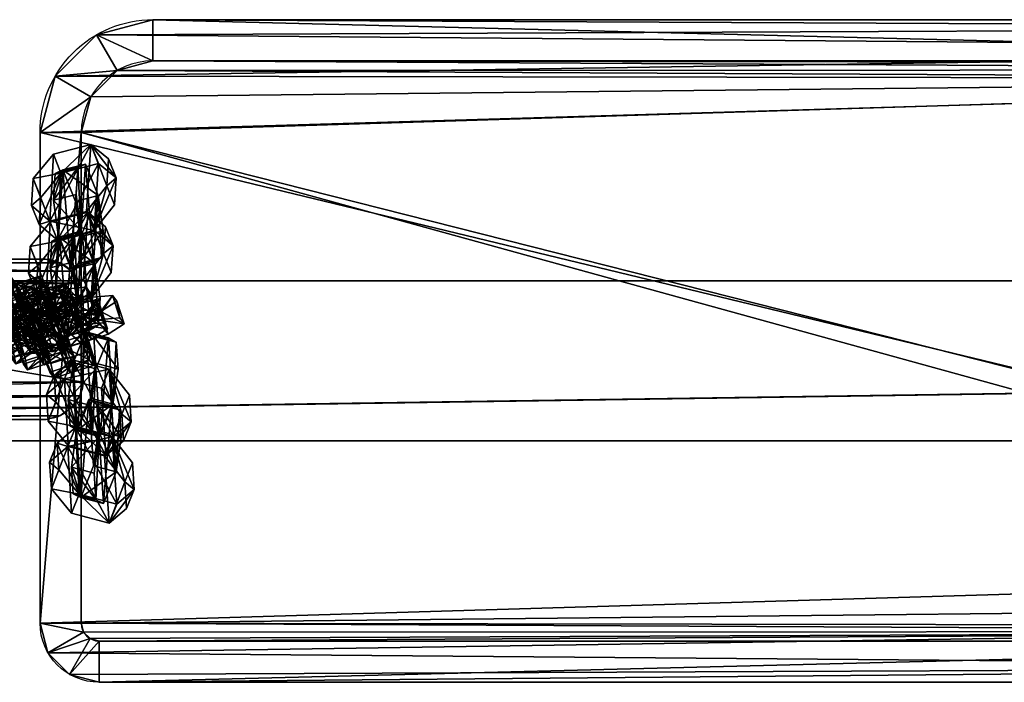
# Model space of a CAD drawing. Units: centimetres. Extents: x -141 to 660, y -256 to 534.
# Drawn here: x 355 to 380, y 90 to 106 of the extents above; entities that cross this region are included whole.
import ezdxf

# ---------------------------------------------------------------- set-up
doc = ezdxf.new("R2010")
doc.units = ezdxf.units.CM
doc.header["$LTSCALE"] = 2.54
doc.layers.get('0').update_dxf_attribs({"true_color": 0xff5454})

# ---------------------------------------------------------------- blocks, each defined once
blk = doc.blocks.new('Grupuj_19')
at = {"color": 0}
for p, q in [((0.591, 12.313, 0.5), (0.591, 12.313)), ((0.591, 12.313, 0.5), (0.591, 12.313)), ((0.929, 12.4, 0.5), (0.929, 12.4)), ((3.021, 12.4, 0.5), (0.929, 12.4, 0.5)), ((3.021, 12.4), (0.929, 12.4)), ((0.929, 12.4, 0.5), (0.929, 12.4)), ((3.021, 12.4), (0.929, 12.4)), ((3.021, 12.4, 0.5), (0.929, 12.4, 0.5)), ((3.021, 12.4, 0.5), (3.021, 12.4)), ((3.021, 12.4, 0.5), (3.021, 12.4)), ((3.383, 12.329, 0.5), (3.383, 12.329)), ((3.383, 12.329, 0.5), (3.383, 12.329)), ((0.302, 12.116, 0.5), (0.302, 12.116)), ((0.302, 12.116, 0.5), (0.302, 12.116)), ((3.695, 12.129, 0.5), (3.695, 12.129)), ((3.695, 12.129, 0.5), (3.695, 12.129)), ((0.097, 11.834, 0.5), (0.097, 11.834)), ((0.097, 11.834, 0.5), (0.097, 11.834)), ((3.911, 11.829, 0.5), (3.911, 11.829)), ((3.911, 11.829, 0.5), (3.911, 11.829)), ((0, 11.499, 0.5), (0, 11.499)), ((0, 11.499, 0.5), (0, 0.93, 0.5)), ((0, 11.499, 0.5), (0, 11.499)), ((0, 11.499), (0, 0.93)), ((0, 11.499), (0, 0.93)), ((0, 11.499, 0.5), (0, 0.93, 0.5)), ((4, 0.942), (4, 11.471)), ((4, 11.471, 0.5), (4, 11.471)), ((4, 0.942, 0.5), (4, 11.471, 0.5)), ((4, 0.942), (4, 11.471)), ((4, 11.471, 0.5), (4, 11.471)), ((4, 0.942, 0.5), (4, 11.471, 0.5)), ((0, 0.93, 0.5), (0, 0.93)), ((0, 0.93, 0.5), (0, 0.93)), ((4, 0.942, 0.5), (4, 0.942)), ((4, 0.942, 0.5), (4, 0.942)), ((0.089, 0.585, 0.5), (0.089, 0.585)), ((0.089, 0.585, 0.5), (0.089, 0.585)), ((3.911, 0.586, 0.5), (3.911, 0.586)), ((3.911, 0.586, 0.5), (3.911, 0.586)), ((0.293, 0.293, 0.5), (0.293, 0.293)), ((0.293, 0.293, 0.5), (0.293, 0.293)), ((3.7, 0.286, 0.5), (3.7, 0.286)), ((3.7, 0.286, 0.5), (3.7, 0.286)), ((0.585, 0.089, 0.5), (0.585, 0.089)), ((0.585, 0.089, 0.5), (0.585, 0.089)), ((0.93, 0, 0.5), (0.93, 0)), ((0.93, 0, 0.5), (3.037, 0, 0.5)), ((0.93, 0, 0.5), (0.93, 0)), ((0.93, 0), (3.037, 0)), ((0.93, 0), (3.037, 0)), ((0.93, 0, 0.5), (3.037, 0, 0.5)), ((3.037, 0, 0.5), (3.037, 0)), ((3.037, 0, 0.5), (3.037, 0)), ((3.395, 0.081, 0.5), (3.395, 0.081)), ((3.395, 0.081, 0.5), (3.395, 0.081))]:
    blk.add_line(p, q, dxfattribs=at)
at = {"color": 0, "extrusion": (0, 0, -1)}
for centre, radius, start, end in [((-1.01, 11.387, -0.5), 1.016, 6.3198, 85.423), ((-1.01, 11.387), 1.016, 6.3198, 85.423), ((-1.01, 11.387, -0.5), 1.016, 6.3198, 85.423), ((-1.01, 11.387), 1.016, 6.3198, 85.423), ((-1.01, 11.387, -0.5), 1.016, 6.3198, 85.423), ((-1.01, 11.387), 1.016, 6.3198, 85.423), ((-1.01, 11.387, -0.5), 1.016, 6.3198, 85.423), ((-1.01, 11.387), 1.016, 6.3198, 85.423), ((-1.01, 11.387), 1.016, 6.3198, 85.423), ((-1.01, 11.387, -0.5), 1.016, 6.3198, 85.423), ((-1.007, 1.007, -0.5), 1.01, 274.4077, 355.5923), ((-1.007, 1.007), 1.01, 274.4077, 355.5923), ((-1.007, 1.007, -0.5), 1.01, 274.4077, 355.5923), ((-1.007, 1.007), 1.01, 274.4077, 355.5923), ((-1.007, 1.007, -0.5), 1.01, 274.4077, 355.5923), ((-1.007, 1.007), 1.01, 274.4077, 355.5923), ((-1.007, 1.007, -0.5), 1.01, 274.4077, 355.5923), ((-1.007, 1.007), 1.01, 274.4077, 355.5923), ((-1.007, 1.007), 1.01, 274.4077, 355.5923), ((-1.007, 1.007, -0.5), 1.01, 274.4077, 355.5923)]:
    blk.add_arc(centre, radius, start, end, dxfattribs=at)
at = {"color": 0}
for centre, radius, start, end in [((3.015, 11.411, 0.5), 0.989, 3.4533, 89.6882), ((3.015, 11.411), 0.989, 3.4533, 89.6882), ((3.015, 11.411), 0.989, 3.4533, 89.6882), ((3.015, 11.411, 0.5), 0.989, 3.4533, 89.6882), ((3.015, 11.411), 0.989, 3.4533, 89.6882), ((3.015, 11.411, 0.5), 0.989, 3.4533, 89.6882), ((3.015, 11.411, 0.5), 0.989, 3.4533, 89.6882), ((3.015, 11.411), 0.989, 3.4533, 89.6882), ((3.015, 11.411, 0.5), 0.989, 3.4533, 89.6882), ((3.015, 11.411), 0.989, 3.4533, 89.6882), ((2.997, 1.004), 1.005, 272.2839, 356.4616), ((2.997, 1.004, 0.5), 1.005, 272.2839, 356.4616), ((2.997, 1.004), 1.005, 272.2839, 356.4616), ((2.997, 1.004, 0.5), 1.005, 272.2839, 356.4616), ((2.997, 1.004), 1.005, 272.2839, 356.4616), ((2.997, 1.004, 0.5), 1.005, 272.2839, 356.4616), ((2.997, 1.004), 1.005, 272.2839, 356.4616), ((2.997, 1.004, 0.5), 1.005, 272.2839, 356.4616), ((2.997, 1.004), 1.005, 272.2839, 356.4616), ((2.997, 1.004, 0.5), 1.005, 272.2839, 356.4616)]:
    blk.add_arc(centre, radius, start, end, dxfattribs=at)
mesh = blk.add_polyface(dxfattribs=at)
corners = [(0, 11.499), (0.089, 0.585), (0, 0.93), (0.097, 11.834), (0.293, 0.293), (0.302, 12.116), (0.585, 0.089), (0.591, 12.313), (0.93, 0), (0.929, 12.4), (3.021, 12.4), (3.037, 0), (3.383, 12.329), (3.395, 0.081), (3.695, 12.129), (3.7, 0.286), (3.911, 11.829), (3.911, 0.586), (4, 0.942), (4, 11.471)]
mesh.append_faces([[corners[k] for k in face] for face in [(0, 1, 2), (18, 16, 19)]], dxfattribs={"vtx0": -1, "color": 0})
mesh.append_faces([[corners[k] for k in face] for face in [(1, 3, 4), (4, 5, 6), (6, 7, 8), (8, 10, 11), (11, 12, 13), (13, 14, 15), (15, 16, 17), (17, 16, 18)]], dxfattribs={"vtx0": -1, "vtx1": -1, "color": 0})
mesh.append_faces([[corners[k] for k in face] for face in [(1, 0, 3), (4, 3, 5), (6, 5, 7), (8, 7, 9), (8, 9, 10), (11, 10, 12), (13, 12, 14), (15, 14, 16)]], dxfattribs={"vtx0": -1, "vtx2": -1, "color": 0})
mesh = blk.add_polyface(dxfattribs=at)
corners = [(0.089, 0.585, 0.5), (0, 11.499, 0.5), (0, 0.93, 0.5), (0.097, 11.834, 0.5), (0.293, 0.293, 0.5), (0.302, 12.116, 0.5), (0.585, 0.089, 0.5), (0.591, 12.313, 0.5), (0.93, 0, 0.5), (0.929, 12.4, 0.5), (3.021, 12.4, 0.5), (3.037, 0, 0.5), (3.383, 12.329, 0.5), (3.395, 0.081, 0.5), (3.695, 12.129, 0.5), (3.7, 0.286, 0.5), (3.911, 11.829, 0.5), (3.911, 0.586, 0.5), (4, 0.942, 0.5), (4, 11.471, 0.5)]
mesh.append_faces([[corners[k] for k in face] for face in [(0, 1, 2), (16, 18, 19)]], dxfattribs={"vtx0": -1, "color": 0})
mesh.append_faces([[corners[k] for k in face] for face in [(1, 0, 3), (3, 4, 5), (5, 6, 7), (7, 8, 9), (9, 8, 10), (10, 11, 12), (12, 13, 14), (14, 15, 16)]], dxfattribs={"vtx0": -1, "vtx1": -1, "color": 0})
mesh.append_faces([[corners[k] for k in face] for face in [(3, 0, 4), (5, 4, 6), (7, 6, 8), (10, 8, 11), (12, 11, 13), (14, 13, 15), (16, 15, 17), (16, 17, 18)]], dxfattribs={"vtx0": -1, "vtx2": -1, "color": 0})
mesh = blk.add_polyface(dxfattribs=at)
corners = [(0.302, 12.116, 0.5), (0.591, 12.313), (0.302, 12.116), (0.591, 12.313, 0.5)]
mesh.append_faces([[corners[k] for k in face] for face in [(0, 1, 2), (1, 0, 3)]], dxfattribs={"vtx0": -1, "color": 0})
mesh = blk.add_polyface(dxfattribs=at)
corners = [(0.591, 12.313, 0.5), (0.929, 12.4), (0.591, 12.313), (0.929, 12.4, 0.5)]
mesh.append_faces([[corners[k] for k in face] for face in [(0, 1, 2), (1, 0, 3)]], dxfattribs={"vtx0": -1, "color": 0})
mesh = blk.add_polyface(dxfattribs=at)
corners = [(0.929, 12.4, 0.5), (3.021, 12.4), (0.929, 12.4), (3.021, 12.4, 0.5)]
mesh.append_faces([[corners[k] for k in face] for face in [(0, 1, 2), (1, 0, 3)]], dxfattribs={"vtx0": -1, "color": 0})
mesh = blk.add_polyface(dxfattribs=at)
corners = [(3.021, 12.4, 0.5), (3.383, 12.329), (3.021, 12.4), (3.383, 12.329, 0.5)]
mesh.append_faces([[corners[k] for k in face] for face in [(0, 1, 2), (1, 0, 3)]], dxfattribs={"vtx0": -1, "color": 0})
mesh = blk.add_polyface(dxfattribs=at)
corners = [(3.383, 12.329, 0.5), (3.695, 12.129), (3.383, 12.329), (3.695, 12.129, 0.5)]
mesh.append_faces([[corners[k] for k in face] for face in [(0, 1, 2), (1, 0, 3)]], dxfattribs={"vtx0": -1, "color": 0})
mesh = blk.add_polyface(dxfattribs=at)
corners = [(0.302, 12.116, 0.5), (0.097, 11.834), (0.097, 11.834, 0.5), (0.302, 12.116)]
mesh.append_faces([[corners[k] for k in face] for face in [(0, 1, 2), (1, 0, 3)]], dxfattribs={"vtx0": -1, "color": 0})
mesh = blk.add_polyface(dxfattribs=at)
corners = [(3.695, 12.129), (3.911, 11.829, 0.5), (3.911, 11.829), (3.695, 12.129, 0.5)]
mesh.append_faces([[corners[k] for k in face] for face in [(0, 1, 2), (1, 0, 3)]], dxfattribs={"vtx0": -1, "color": 0})
mesh = blk.add_polyface(dxfattribs=at)
corners = [(0.097, 11.834, 0.5), (0, 11.499), (0, 11.499, 0.5), (0.097, 11.834)]
mesh.append_faces([[corners[k] for k in face] for face in [(0, 1, 2), (1, 0, 3)]], dxfattribs={"vtx0": -1, "color": 0})
mesh = blk.add_polyface(dxfattribs=at)
corners = [(3.911, 11.829), (4, 11.471, 0.5), (4, 11.471), (3.911, 11.829, 0.5)]
mesh.append_faces([[corners[k] for k in face] for face in [(0, 1, 2), (1, 0, 3)]], dxfattribs={"vtx0": -1, "color": 0})
mesh = blk.add_polyface(dxfattribs=at)
corners = [(0, 11.499, 0.5), (0, 0.93), (0, 0.93, 0.5), (0, 11.499)]
mesh.append_faces([[corners[k] for k in face] for face in [(0, 1, 2), (1, 0, 3)]], dxfattribs={"vtx0": -1, "color": 0})
mesh = blk.add_polyface(dxfattribs=at)
corners = [(4, 11.471), (4, 0.942, 0.5), (4, 0.942), (4, 11.471, 0.5)]
mesh.append_faces([[corners[k] for k in face] for face in [(0, 1, 2), (1, 0, 3)]], dxfattribs={"vtx0": -1, "color": 0})
mesh = blk.add_polyface(dxfattribs=at)
corners = [(0, 0.93, 0.5), (0.089, 0.585), (0.089, 0.585, 0.5), (0, 0.93)]
mesh.append_faces([[corners[k] for k in face] for face in [(0, 1, 2), (1, 0, 3)]], dxfattribs={"vtx0": -1, "color": 0})
mesh = blk.add_polyface(dxfattribs=at)
corners = [(4, 0.942), (3.911, 0.586, 0.5), (3.911, 0.586), (4, 0.942, 0.5)]
mesh.append_faces([[corners[k] for k in face] for face in [(0, 1, 2), (1, 0, 3)]], dxfattribs={"vtx0": -1, "color": 0})
mesh = blk.add_polyface(dxfattribs=at)
corners = [(0.089, 0.585, 0.5), (0.293, 0.293), (0.293, 0.293, 0.5), (0.089, 0.585)]
mesh.append_faces([[corners[k] for k in face] for face in [(0, 1, 2), (1, 0, 3)]], dxfattribs={"vtx0": -1, "color": 0})
mesh = blk.add_polyface(dxfattribs=at)
corners = [(3.911, 0.586), (3.7, 0.286, 0.5), (3.7, 0.286), (3.911, 0.586, 0.5)]
mesh.append_faces([[corners[k] for k in face] for face in [(0, 1, 2), (1, 0, 3)]], dxfattribs={"vtx0": -1, "color": 0})
mesh = blk.add_polyface(dxfattribs=at)
corners = [(0.585, 0.089, 0.5), (0.293, 0.293), (0.585, 0.089), (0.293, 0.293, 0.5)]
mesh.append_faces([[corners[k] for k in face] for face in [(0, 1, 2), (1, 0, 3)]], dxfattribs={"vtx0": -1, "color": 0})
mesh = blk.add_polyface(dxfattribs=at)
corners = [(3.7, 0.286, 0.5), (3.395, 0.081), (3.7, 0.286), (3.395, 0.081, 0.5)]
mesh.append_faces([[corners[k] for k in face] for face in [(0, 1, 2), (1, 0, 3)]], dxfattribs={"vtx0": -1, "color": 0})
mesh = blk.add_polyface(dxfattribs=at)
corners = [(0.93, 0, 0.5), (0.585, 0.089), (0.93, 0), (0.585, 0.089, 0.5)]
mesh.append_faces([[corners[k] for k in face] for face in [(0, 1, 2), (1, 0, 3)]], dxfattribs={"vtx0": -1, "color": 0})
mesh = blk.add_polyface(dxfattribs=at)
corners = [(3.037, 0, 0.5), (0.93, 0), (3.037, 0), (0.93, 0, 0.5)]
mesh.append_faces([[corners[k] for k in face] for face in [(0, 1, 2), (1, 0, 3)]], dxfattribs={"vtx0": -1, "color": 0})
mesh = blk.add_polyface(dxfattribs=at)
corners = [(3.395, 0.081, 0.5), (3.037, 0), (3.395, 0.081), (3.037, 0, 0.5)]
mesh.append_faces([[corners[k] for k in face] for face in [(0, 1, 2), (1, 0, 3)]], dxfattribs={"vtx0": -1, "color": 0})
blk = doc.blocks.new('Komponent_4')
at = {"color": 254, "true_color": 0xe2e2e2}
blk.add_blockref('Grupuj_19', (-0.216, -4.532, 10.089), dxfattribs=at)
blk = doc.blocks.new('Grupuj_13')
at = {"color": 0}
for p, q in [((0, 2.081, 0.597), (0.515, 3.025, 0.597)), ((0, 2.081), (0.515, 3.025)), ((0, 2.081, 0.597), (0.515, 3.025, 0.597)), ((0, 2.081), (0.515, 3.025)), ((0.515, 3.025, 0.597), (1.489, 3.025, 0.597)), ((0.515, 3.025), (1.489, 3.025)), ((0.515, 3.025, 0.597), (0.515, 3.025)), ((0.515, 3.025, 0.597), (1.489, 3.025, 0.597)), ((0.515, 3.025), (1.489, 3.025)), ((0.515, 3.025, 0.597), (0.515, 3.025)), ((1.986, 2.081, 0.597), (1.489, 3.025, 0.597)), ((1.986, 2.081), (1.489, 3.025)), ((1.986, 2.081, 0.597), (1.489, 3.025, 0.597)), ((1.986, 2.081), (1.489, 3.025)), ((1.489, 3.025, 0.597), (1.489, 3.025)), ((1.489, 3.025, 0.597), (1.489, 3.025)), ((0, 0.876, 0.597), (0, 2.081, 0.597)), ((0, 0.876), (0, 2.081)), ((0, 0.876, 0.597), (0, 2.081, 0.597)), ((0, 2.081, 0.597), (0, 2.081)), ((0, 0.876), (0, 2.081)), ((0, 2.081, 0.597), (0, 2.081)), ((1.986, 2.081, 0.597), (1.986, 0.876, 0.597)), ((1.986, 2.081), (1.986, 0.876)), ((1.986, 2.081, 0.597), (1.986, 2.081)), ((1.986, 2.081, 0.597), (1.986, 0.876, 0.597)), ((1.986, 2.081), (1.986, 0.876)), ((1.986, 2.081, 0.597), (1.986, 2.081)), ((0, 0.876, 0.597), (0.496, 0, 0.597)), ((0, 0.876), (0.496, 0)), ((0, 0.876, 0.597), (0.496, 0, 0.597)), ((0, 0.876, 0.597), (0, 0.876)), ((0, 0.876), (0.496, 0)), ((0, 0.876, 0.597), (0, 0.876)), ((1.986, 0.876, 0.597), (1.489, 0, 0.597)), ((1.986, 0.876), (1.489, 0)), ((1.986, 0.876, 0.597), (1.489, 0, 0.597)), ((1.986, 0.876), (1.489, 0)), ((1.986, 0.876, 0.597), (1.986, 0.876)), ((1.986, 0.876, 0.597), (1.986, 0.876)), ((1.489, 0, 0.597), (0.496, 0, 0.597)), ((1.489, 0), (0.496, 0)), ((0.496, 0, 0.597), (0.496, 0)), ((1.489, 0, 0.597), (0.496, 0, 0.597)), ((0.496, 0, 0.597), (0.496, 0)), ((1.489, 0), (0.496, 0)), ((1.489, 0, 0.597), (1.489, 0)), ((1.489, 0, 0.597), (1.489, 0))]:
    blk.add_line(p, q, dxfattribs=at)
mesh = blk.add_polyface(dxfattribs=at)
corners = [(0, 0.876, 0.597), (0.515, 3.025, 0.597), (0, 2.081, 0.597), (0.496, 0, 0.597), (1.489, 0, 0.597), (1.489, 3.025, 0.597), (1.986, 2.081, 0.597), (1.986, 0.876, 0.597)]
mesh.append_faces([[corners[k] for k in face] for face in [(0, 1, 2), (6, 4, 7)]], dxfattribs={"vtx0": -1, "color": 0})
mesh.append_faces([[corners[k] for k in face] for face in [(1, 4, 5), (5, 4, 6)]], dxfattribs={"vtx0": -1, "vtx1": -1, "color": 0})
mesh.append_faces([[corners[k] for k in face] for face in [(1, 0, 3), (1, 3, 4)]], dxfattribs={"vtx0": -1, "vtx2": -1, "color": 0})
mesh = blk.add_polyface(dxfattribs=at)
corners = [(0, 2.081), (0.496, 0), (0, 0.876), (0.515, 3.025), (1.489, 0), (1.489, 3.025), (1.986, 0.876), (1.986, 2.081)]
mesh.append_faces([[corners[k] for k in face] for face in [(0, 1, 2), (6, 5, 7)]], dxfattribs={"vtx0": -1, "color": 0})
mesh.append_faces([[corners[k] for k in face] for face in [(1, 3, 4), (4, 5, 6)]], dxfattribs={"vtx0": -1, "vtx1": -1, "color": 0})
mesh.append_faces([[corners[k] for k in face] for face in [(1, 0, 3), (4, 3, 5)]], dxfattribs={"vtx0": -1, "vtx2": -1, "color": 0})
mesh = blk.add_polyface(dxfattribs=at)
corners = [(0.515, 3.025, 0.597), (0, 2.081), (0, 2.081, 0.597), (0.515, 3.025)]
mesh.append_faces([[corners[k] for k in face] for face in [(0, 1, 2), (1, 0, 3)]], dxfattribs={"vtx0": -1, "color": 0})
mesh = blk.add_polyface(dxfattribs=at)
corners = [(0.515, 3.025, 0.597), (1.489, 3.025), (0.515, 3.025), (1.489, 3.025, 0.597)]
mesh.append_faces([[corners[k] for k in face] for face in [(0, 1, 2), (1, 0, 3)]], dxfattribs={"vtx0": -1, "color": 0})
mesh = blk.add_polyface(dxfattribs=at)
corners = [(1.489, 3.025), (1.986, 2.081, 0.597), (1.986, 2.081), (1.489, 3.025, 0.597)]
mesh.append_faces([[corners[k] for k in face] for face in [(0, 1, 2), (1, 0, 3)]], dxfattribs={"vtx0": -1, "color": 0})
mesh = blk.add_polyface(dxfattribs=at)
corners = [(0, 2.081, 0.597), (0, 0.876), (0, 0.876, 0.597), (0, 2.081)]
mesh.append_faces([[corners[k] for k in face] for face in [(0, 1, 2), (1, 0, 3)]], dxfattribs={"vtx0": -1, "color": 0})
mesh = blk.add_polyface(dxfattribs=at)
corners = [(1.986, 0.876), (1.986, 2.081, 0.597), (1.986, 0.876, 0.597), (1.986, 2.081)]
mesh.append_faces([[corners[k] for k in face] for face in [(0, 1, 2), (1, 0, 3)]], dxfattribs={"vtx0": -1, "color": 0})
mesh = blk.add_polyface(dxfattribs=at)
corners = [(0, 0.876, 0.597), (0.496, 0), (0.496, 0, 0.597), (0, 0.876)]
mesh.append_faces([[corners[k] for k in face] for face in [(0, 1, 2), (1, 0, 3)]], dxfattribs={"vtx0": -1, "color": 0})
mesh = blk.add_polyface(dxfattribs=at)
corners = [(1.986, 0.876), (1.489, 0, 0.597), (1.489, 0), (1.986, 0.876, 0.597)]
mesh.append_faces([[corners[k] for k in face] for face in [(0, 1, 2), (1, 0, 3)]], dxfattribs={"vtx0": -1, "color": 0})
mesh = blk.add_polyface(dxfattribs=at)
corners = [(1.489, 0, 0.597), (0.496, 0), (1.489, 0), (0.496, 0, 0.597)]
mesh.append_faces([[corners[k] for k in face] for face in [(0, 1, 2), (1, 0, 3)]], dxfattribs={"vtx0": -1, "color": 0})
blk = doc.blocks.new('Komponent_2')
at = {"color": 253, "true_color": 0xa5aaae}
blk.add_blockref('Grupuj_13', (0, 0), dxfattribs=at)
blk = doc.blocks.new('Grupuj_28')
at = {"color": 0, "extrusion": (0.794996, -0.319698, 0.515533), "rotation": 13.89830968341419}
for p in [(1.788, -1.903, 2.965), (1.084, 2, 3.517)]:
    blk.add_blockref('Komponent_2', p, dxfattribs=at)
at = {"color": 0, "extrusion": (-0.247287, -0.94683, -0.20582), "rotation": 31.79034377945093}
for p in [(0.908, 4.457, -3.103), (2.524, 0.802, -2.849)]:
    blk.add_blockref('Komponent_2', p, dxfattribs=at)
blk = doc.blocks.new('Grupuj_25')
at = {"color": 0, "extrusion": (0.942037, -0.322897, 0.091128)}
for p, rotation in [((6.243, 0.037, -0.965), 5.970961301484941), ((6.084, 3.999, -0.414), 5.970961301484941), ((5.699, 7.473, -0.316), 5.97096130148494), ((5.54, 11.436, 0.236), 5.97096130148494), ((5.241, 15.012, 0.511), 5.970961301484938), ((5.082, 18.974, 1.063), 5.970961301484938), ((4.538, 26.41, 1.712), 5.97096130148494), ((4.762, 22.431, 1.349), 5.97096130148494), ((4.003, 37.897, 3.007), 5.970961301484938)]:
    blk.add_blockref('Komponent_2', p, dxfattribs=dict(at, rotation=rotation))
at = {"color": 0, "extrusion": (-0.313519, -0.943914, -0.103592)}
for p, rotation in [((-1.45, 0.887, -7.783), 5.256854584195668), ((-1.263, 4.879, -8.038), 5.256854584195668), ((-1.486, 8.368, -8.016), 5.256854584195674), ((-1.299, 12.359, -8.27), 5.256854584195674), ((-1.354, 15.957, -8.345), 5.256854584195664), ((-1.39, 23.438, -8.578), 5.256854584195674), ((-1.203, 27.429, -8.832), 5.256854584195674), ((-0.965, 38.979, -9.494), 5.256854584195664)]:
    blk.add_blockref('Komponent_2', p, dxfattribs=dict(at, rotation=rotation))
at = {"color": 0, "extrusion": (-0.316781, -0.943914, -0.09314), "rotation": 3.4458740892612}
blk.add_blockref('Komponent_2', (-1.401, 20.054, -8.315), dxfattribs=at)
at = {"color": 0, "extrusion": (0.945284, -0.322897, 0.046651), "rotation": 5.094833885063674}
for p in [(4.451, 30.565, 0.72), (4.255, 34.543, 0.988)]:
    blk.add_blockref('Komponent_2', p, dxfattribs=at)
at = {"color": 0, "extrusion": (-0.318051, -0.943914, -0.088708), "rotation": 2.684446209768867}
blk.add_blockref('Komponent_2', (-1.161, 31.659, -8.718), dxfattribs=at)
at = {"color": 0, "extrusion": (-0.323348, -0.943914, -0.06687), "rotation": 358.9805993424579}
blk.add_blockref('Komponent_2', (-1.262, 35.921, -8.042), dxfattribs=at)
at = {"color": 0, "extrusion": (0.942037, -0.324812, 0.084044), "rotation": 7.160651026041887}
blk.add_blockref('Komponent_2', (3.846, 41.878, 3.253), dxfattribs=at)
at = {"color": 0, "extrusion": (0.942037, -0.323452, 0.089136)}
for p, rotation in [((3.456, 45.44, 3.772), 6.306410732199268), ((3.274, 49.402, 4.324), 6.306410732199268), ((2.934, 52.856, 4.61), 6.306410732199272), ((2.752, 56.818, 5.161), 6.306410732199272)]:
    blk.add_blockref('Komponent_2', p, dxfattribs=dict(at, rotation=rotation))
at = {"color": 0, "extrusion": (-0.313519, -0.941423, -0.124211)}
for p, rotation in [((-0.772, 42.79, -10.607), 4.858773605678943), ((-0.801, 46.388, -10.682), 4.85877360567894)]:
    blk.add_blockref('Komponent_2', p, dxfattribs=dict(at, rotation=rotation))
at = {"color": 0, "extrusion": (-0.313519, -0.943258, -0.109408)}
for p, rotation in [((-0.607, 50.521, -10.252), 5.144849946692131), ((-0.633, 54.004, -10.293), 5.144849946692126), ((-0.628, 58.002, -10.485), 5.144849946692126)]:
    blk.add_blockref('Komponent_2', p, dxfattribs=dict(at, rotation=rotation))
at = {"color": 0, "extrusion": (0.942037, -0.320287, 0.099913)}
for p, rotation in [((2.335, 60.779, 6.35), 4.483022913681689), ((1.984, 68.227, 7), 4.483022913681687)]:
    blk.add_blockref('Komponent_2', p, dxfattribs=dict(at, rotation=rotation))
at = {"color": 0, "extrusion": (0.944051, -0.31986, 0.080362), "rotation": 4.099714408800132}
blk.add_blockref('Komponent_2', (2.178, 64.607, 5.292), dxfattribs=at)
at = {"color": 0, "extrusion": (-0.314635, -0.946534, -0.071261), "rotation": 4.621146492351174}
for p in [(-0.706, 62.406, -8.108), (-0.475, 66.396, -8.362)]:
    blk.add_blockref('Komponent_2', p, dxfattribs=at)
at = {"color": 0, "extrusion": (-0.313519, -0.943004, -0.111575), "rotation": 5.103075182121861}
for p in [(-0.424, 69.501, -11.325), (-0.226, 73.492, -11.58)]:
    blk.add_blockref('Komponent_2', p, dxfattribs=at)
at = {"color": 0, "extrusion": (0.942037, -0.323656, 0.088392), "rotation": 6.431384335971948}
blk.add_blockref('Komponent_2', (1.927, 72.263, 6.709), dxfattribs=at)
at = {"color": 0, "extrusion": (0.942037, -0.324636, 0.084723)}
for p, rotation in [((1.612, 75.856, 6.699), 7.04704866165253), ((1.379, 79.815, 7.25), 7.04704866165253), ((1.092, 83.241, 7.819), 7.047048661652529), ((0.628, 91.289, 8.545), 7.047048661652529), ((0.395, 95.248, 9.097), 7.047048661652529)]:
    blk.add_blockref('Komponent_2', p, dxfattribs=dict(at, rotation=rotation))
at = {"color": 0, "extrusion": (-0.313519, -0.941681, -0.122243)}
for p, rotation in [((-0.27, 76.972, -12.478), 4.896891210334032), ((-0.058, 80.962, -12.732), 4.896891210334032), ((-0.069, 84.445, -12.773), 4.896891210334037), ((0.142, 88.436, -13.027), 4.896891210334037), ((0.252, 92.511, -13.394), 4.896891210334037)]:
    blk.add_blockref('Komponent_2', p, dxfattribs=dict(at, rotation=rotation))
at = {"color": 0, "extrusion": (0.946811, -0.321789, -0.001002), "rotation": 5.363258210049127}
blk.add_blockref('Komponent_2', (0.73, 87.641, 0.507), dxfattribs=at)
at = {"color": 0, "extrusion": (0.942037, -0.322124, 0.093823), "rotation": 5.515964137621018}
blk.add_blockref('Komponent_2', (-0.088, 98.659, 10.11), dxfattribs=at)
at = {"color": 0, "extrusion": (0.942037, -0.319018, 0.103895), "rotation": 3.803544198116176}
blk.add_blockref('Komponent_2', (-0.272, 102.523, 11.718), dxfattribs=at)
at = {"color": 0, "extrusion": (-0.313519, -0.944747, -0.095699)}
for p, rotation in [((0.491, 96.822, -10.988), 5.408493568276321), ((0.259, 100.31, -10.966), 5.408493568276313)]:
    blk.add_blockref('Komponent_2', p, dxfattribs=dict(at, rotation=rotation))
at = {"color": 0, "extrusion": (0.942037, -0.317912, 0.10723), "rotation": 3.231951869092305}
blk.add_blockref('Komponent_2', (-0.448, 106.072, 12.354), dxfattribs=at)
at = {"color": 0, "extrusion": (-0.313519, -0.947287, -0.065977), "rotation": 5.976584053422218}
blk.add_blockref('Komponent_2', (0.437, 104.558, -8.1), dxfattribs=at)
at = {"color": 0, "extrusion": (-0.313519, -0.934326, -0.169528), "rotation": 3.971662541552216}
blk.add_blockref('Komponent_2', (0.333, 106.778, -19.407), dxfattribs=at)
at = {"color": 0, "extrusion": (0.942037, -0.327698, 0.071975), "rotation": 359.9693546950017}
blk.add_blockref('Komponent_2', (-0.727, 110.49, 8.995), dxfattribs=at)
at = {"color": 0, "extrusion": (-0.313519, -0.944052, -0.10233), "rotation": 5.28111083291191}
blk.add_blockref('Komponent_2', (0.372, 111.806, -12.188), dxfattribs=at)
at = {"color": 0, "extrusion": (0.945394, -0.325843, 0.007446), "rotation": 6.406772847055168}
blk.add_blockref('Komponent_2', (-0.939, 114.227, 1.73), dxfattribs=at)
at = {"color": 0, "extrusion": (-0.313519, -0.939787, -0.136037), "rotation": 4.62902922342094}
for p in [(0.33, 114.832, -16.16), (0.56, 118.821, -16.414)]:
    blk.add_blockref('Komponent_2', p, dxfattribs=at)
at = {"color": 0, "extrusion": (0.945421, -0.325843, -0.002454), "rotation": 6.211264015263559}
blk.add_blockref('Komponent_2', (-1.264, 118.235, 0.717), dxfattribs=at)
at = {"color": 0, "extrusion": (0.942037, -0.326321, 0.07798), "rotation": 8.172583803466015}
blk.add_blockref('Komponent_2', (-1.47, 121.632, 10.851), dxfattribs=at)
at = {"color": 0, "extrusion": (0.942037, -0.325201, 0.082529)}
for p, rotation in [((-1.631, 125.553, 11.923), 7.414067354242049), ((-2.02, 129.12, 12.199), 7.41406735424204), ((-2.279, 133.077, 12.75), 7.41406735424204)]:
    blk.add_blockref('Komponent_2', p, dxfattribs=dict(at, rotation=rotation))
at = {"color": 0, "extrusion": (-0.313519, -0.940834, -0.128599), "rotation": 4.77365905930599}
for p in [(0.751, 122.874, -15.9), (0.972, 126.864, -16.154), (0.948, 130.462, -16.229), (1.168, 134.451, -16.483)]:
    blk.add_blockref('Komponent_2', p, dxfattribs=at)
at = {"color": 0, "extrusion": (0.942037, -0.324695, 0.084495), "rotation": 7.085104590269847}
for p in [(-2.577, 136.538, 13.058), (-2.813, 140.497, 13.609)]:
    blk.add_blockref('Komponent_2', p, dxfattribs=at)
at = {"color": 0, "extrusion": (-0.313519, -0.941595, -0.122902), "rotation": 4.884124681091119}
blk.add_blockref('Komponent_2', (0.913, 138.021, -15.855), dxfattribs=at)
blk = doc.blocks.new('Komponent_9')
at = {"color": 0, "extrusion": (1.18616e-28, 0.131765, -0.991281), "yscale": 1.002508844220565, "zscale": -1.182924426381607, "rotation": 180}
blk.add_blockref('Grupuj_25', (-2.906, 5.85, 20.139), dxfattribs=at)
at = {"color": 0, "zscale": 1.185046067151278}
blk.add_blockref('Grupuj_28', (4.679, 0.451, -27.965), dxfattribs=at)
at = {"color": 0, "extrusion": (0, 0, -1), "zscale": -1.185046067151278}
blk.add_blockref('Grupuj_28', (-4.777, 0, 27.899), dxfattribs=at)
at = {"color": 0, "rotation": 179.9999999997906}
blk.add_blockref('Komponent_4', (6.649, -3.161, 147.928), dxfattribs=at)
blk = doc.blocks.new('Grupuj_45')
at = {"color": 0}
for p, q in [((1.474, 45.123, 4), (1.474, 45.123)), ((1.474, 45.123, 4), (13.729, 45.123, 4)), ((1.474, 45.123), (13.729, 45.123)), ((1.474, 45.123, 4), (1.474, 45.123)), ((1.474, 45.123), (13.729, 45.123)), ((1.474, 45.123, 4), (13.729, 45.123, 4)), ((1.474, 45.123, 4), (1.474, 44.093, 4.656)), ((1.474, 45.123, 4), (1.474, 44.093, 4.656)), ((13.729, 45.123, 4), (13.729, 45.123)), ((13.729, 45.123, 4), (13.729, 45.123)), ((13.729, 45.123, 4), (13.729, 44.093, 4.656)), ((13.729, 45.123, 4), (13.729, 44.093, 4.656)), ((0.737, 44.926, 4), (0.737, 44.926)), ((0.737, 44.926, 4), (0.737, 44.926)), ((0.737, 44.926, 4), (1.252, 44.034, 4.656)), ((0.737, 44.926, 4), (1.252, 44.034, 4.656)), ((15.14, 44.745, 4), (14.625, 43.853, 4.656)), ((15.14, 44.745, 4), (14.625, 43.853, 4.656)), ((15.14, 44.745, 4), (15.14, 44.745)), ((15.14, 44.745, 4), (15.14, 44.745)), ((0.198, 44.386, 4), (0.198, 44.386)), ((0.198, 44.386, 4), (0.198, 44.386)), ((0.198, 44.386, 4), (1.09, 43.871, 4.656)), ((0.198, 44.386, 4), (1.09, 43.871, 4.656)), ((13.729, 44.093, 4.656), (1.474, 44.093, 4.656)), ((13.729, 44.093, 4.656), (1.474, 44.093, 4.656)), ((0, 43.649, 4), (0, 43.649)), ((0, 2.822, 4), (0, 43.649, 4)), ((0, 43.649, 4), (0, 43.649)), ((0, 2.822), (0, 43.649)), ((0, 2.822), (0, 43.649)), ((0, 43.649, 4), (1.03, 43.649, 4.656)), ((0, 2.822, 4), (0, 43.649, 4)), ((0, 43.649, 4), (1.03, 43.649, 4.656)), ((1.03, 43.649, 4.656), (1.03, 2.822, 4.656)), ((1.03, 43.649, 4.656), (1.03, 2.822, 4.656)), ((16.173, 43.712, 4), (15.281, 43.197, 4.656)), ((16.173, 43.712, 4), (15.281, 43.197, 4.656)), ((16.173, 43.712, 4), (16.173, 43.712)), ((16.173, 43.712, 4), (16.173, 43.712)), ((15.521, 1.474, 4.656), (15.521, 42.301, 4.656)), ((16.551, 42.301, 4), (15.521, 42.301, 4.656)), ((15.521, 1.474, 4.656), (15.521, 42.301, 4.656)), ((16.551, 42.301, 4), (15.521, 42.301, 4.656)), ((16.551, 42.301, 4), (16.551, 1.474, 4)), ((16.551, 42.301), (16.551, 1.474)), ((16.551, 42.301, 4), (16.551, 42.301)), ((16.551, 42.301, 4), (16.551, 42.301)), ((16.551, 42.301), (16.551, 1.474)), ((16.551, 42.301, 4), (16.551, 1.474, 4))]:
    blk.add_line(p, q, dxfattribs=at)
at = {"color": 0, "extrusion": (0, 0, -1)}
for centre, radius, start, end in [((-1.474, 43.649, -4), 1.474, 0, 90), ((-1.474, 43.649), 1.474, 0, 90), ((-1.474, 43.649, -4), 1.474, 0, 90), ((-1.474, 43.649), 1.474, 0, 90), ((-1.474, 43.649, -4), 1.474, 0, 90), ((-1.474, 43.649), 1.474, 0, 90), ((-1.474, 43.649), 1.474, 0, 90), ((-1.474, 43.649, -4), 1.474, 0, 90), ((-1.474, 43.649, -4), 1.474, 0, 90), ((-1.474, 43.649, -4), 1.474, 0, 90), ((-13.729, 42.301, -4), 2.822, 90, 180), ((-13.729, 42.301), 2.822, 90, 180), ((-13.729, 42.301, -4), 2.822, 90, 180), ((-13.729, 42.301), 2.822, 90, 180), ((-13.729, 42.301, -4), 2.822, 90, 180), ((-13.729, 42.301), 2.822, 90, 180), ((-13.729, 42.301), 2.822, 90, 180), ((-13.729, 42.301, -4), 2.822, 90, 180), ((-13.729, 42.301, -4), 2.822, 90, 180), ((-13.729, 42.301, -4), 2.822, 90, 180)]:
    blk.add_arc(centre, radius, start, end, dxfattribs=at)
at = {"color": 0}
for centre, radius, start, end in [((1.474, 43.649, 4.656), 0.444, 90, 180), ((1.474, 43.649, 4.656), 0.444, 90, 180), ((1.474, 43.649, 4.656), 0.444, 90, 180), ((1.474, 43.649, 4.656), 0.444, 90, 180), ((13.729, 42.301, 4.656), 1.792, 0, 90), ((13.729, 42.301, 4.656), 1.792, 0, 90), ((13.729, 42.301, 4.656), 1.792, 0, 90), ((13.729, 42.301, 4.656), 1.792, 0, 90), ((13.729, 42.301, 4.656), 1.792, 0, 90)]:
    blk.add_arc(centre, radius, start, end, dxfattribs=at)
mesh = blk.add_polyface(dxfattribs=at)
corners = [(0, 43.649), (0.378, 1.411), (0, 2.822), (0.198, 44.386), (0.737, 44.926), (1.411, 0.378), (1.474, 45.123), (2.822, 0), (13.729, 45.123), (15.077, 0), (15.14, 44.745), (15.814, 0.198), (16.173, 43.712), (16.354, 0.737), (16.551, 42.301), (16.551, 1.474)]
mesh.append_faces([[corners[k] for k in face] for face in [(0, 1, 2), (13, 14, 15)]], dxfattribs={"vtx0": -1, "color": 0})
mesh.append_faces([[corners[k] for k in face] for face in [(1, 4, 5), (5, 6, 7), (7, 8, 9), (9, 10, 11), (11, 12, 13)]], dxfattribs={"vtx0": -1, "vtx1": -1, "color": 0})
mesh.append_faces([[corners[k] for k in face] for face in [(1, 0, 3), (1, 3, 4), (5, 4, 6), (7, 6, 8), (9, 8, 10), (11, 10, 12), (13, 12, 14)]], dxfattribs={"vtx0": -1, "vtx2": -1, "color": 0})
mesh = blk.add_polyface(dxfattribs=at)
corners = [(0.737, 44.926, 4), (1.474, 45.123), (0.737, 44.926), (1.474, 45.123, 4)]
mesh.append_faces([[corners[k] for k in face] for face in [(0, 1, 2), (1, 0, 3)]], dxfattribs={"vtx0": -1, "color": 0})
mesh = blk.add_polyface(dxfattribs=at)
corners = [(1.252, 44.034, 4.656), (1.474, 45.123, 4), (0.737, 44.926, 4), (1.474, 44.093, 4.656)]
mesh.append_faces([[corners[k] for k in face] for face in [(0, 1, 2), (1, 0, 3)]], dxfattribs={"vtx0": -1, "color": 0})
mesh = blk.add_polyface(dxfattribs=at)
corners = [(1.474, 45.123, 4), (13.729, 45.123), (1.474, 45.123), (13.729, 45.123, 4)]
mesh.append_faces([[corners[k] for k in face] for face in [(0, 1, 2), (1, 0, 3)]], dxfattribs={"vtx0": -1, "color": 0})
mesh = blk.add_polyface(dxfattribs=at)
corners = [(13.729, 44.093, 4.656), (1.474, 45.123, 4), (1.474, 44.093, 4.656), (13.729, 45.123, 4)]
mesh.append_faces([[corners[k] for k in face] for face in [(0, 1, 2), (1, 0, 3)]], dxfattribs={"vtx0": -1, "color": 0})
mesh = blk.add_polyface(dxfattribs=at)
corners = [(13.729, 45.123, 4), (15.14, 44.745), (13.729, 45.123), (15.14, 44.745, 4)]
mesh.append_faces([[corners[k] for k in face] for face in [(0, 1, 2), (1, 0, 3)]], dxfattribs={"vtx0": -1, "color": 0})
mesh = blk.add_polyface(dxfattribs=at)
corners = [(14.625, 43.853, 4.656), (13.729, 45.123, 4), (13.729, 44.093, 4.656), (15.14, 44.745, 4)]
mesh.append_faces([[corners[k] for k in face] for face in [(0, 1, 2), (1, 0, 3)]], dxfattribs={"vtx0": -1, "color": 0})
mesh = blk.add_polyface(dxfattribs=at)
corners = [(0.737, 44.926, 4), (0.198, 44.386), (0.198, 44.386, 4), (0.737, 44.926)]
mesh.append_faces([[corners[k] for k in face] for face in [(0, 1, 2), (1, 0, 3)]], dxfattribs={"vtx0": -1, "color": 0})
mesh = blk.add_polyface(dxfattribs=at)
corners = [(1.09, 43.871, 4.656), (0.737, 44.926, 4), (0.198, 44.386, 4), (1.252, 44.034, 4.656)]
mesh.append_faces([[corners[k] for k in face] for face in [(0, 1, 2), (1, 0, 3)]], dxfattribs={"vtx0": -1, "color": 0})
mesh = blk.add_polyface(dxfattribs=at)
corners = [(15.281, 43.197, 4.656), (15.14, 44.745, 4), (14.625, 43.853, 4.656), (16.173, 43.712, 4)]
mesh.append_faces([[corners[k] for k in face] for face in [(0, 1, 2), (1, 0, 3)]], dxfattribs={"vtx0": -1, "color": 0})
mesh = blk.add_polyface(dxfattribs=at)
corners = [(15.14, 44.745, 4), (16.173, 43.712), (15.14, 44.745), (16.173, 43.712, 4)]
mesh.append_faces([[corners[k] for k in face] for face in [(0, 1, 2), (1, 0, 3)]], dxfattribs={"vtx0": -1, "color": 0})
mesh = blk.add_polyface(dxfattribs=at)
corners = [(0.198, 44.386, 4), (0, 43.649), (0, 43.649, 4), (0.198, 44.386)]
mesh.append_faces([[corners[k] for k in face] for face in [(0, 1, 2), (1, 0, 3)]], dxfattribs={"vtx0": -1, "color": 0})
mesh = blk.add_polyface(dxfattribs=at)
corners = [(1.03, 43.649, 4.656), (0.198, 44.386, 4), (0, 43.649, 4), (1.09, 43.871, 4.656)]
mesh.append_faces([[corners[k] for k in face] for face in [(0, 1, 2), (1, 0, 3)]], dxfattribs={"vtx0": -1, "color": 0})
mesh = blk.add_polyface(dxfattribs=at)
corners = [(1.27, 1.926, 4.656), (1.03, 43.649, 4.656), (1.03, 2.822, 4.656), (1.09, 43.871, 4.656), (1.252, 44.034, 4.656), (1.474, 44.093, 4.656), (1.926, 1.27, 4.656), (13.729, 44.093, 4.656), (2.822, 1.03, 4.656), (15.077, 1.03, 4.656), (14.625, 43.853, 4.656), (15.281, 43.197, 4.656), (15.299, 1.09, 4.656), (15.521, 42.301, 4.656), (15.462, 1.252, 4.656), (15.521, 1.474, 4.656)]
mesh.append_faces([[corners[k] for k in face] for face in [(0, 1, 2), (13, 14, 15)]], dxfattribs={"vtx0": -1, "color": 0})
mesh.append_faces([[corners[k] for k in face] for face in [(1, 0, 3), (3, 0, 4), (4, 0, 5), (5, 6, 7), (7, 9, 10), (10, 9, 11), (11, 12, 13)]], dxfattribs={"vtx0": -1, "vtx1": -1, "color": 0})
mesh.append_faces([[corners[k] for k in face] for face in [(5, 0, 6), (7, 6, 8), (7, 8, 9), (11, 9, 12), (13, 12, 14)]], dxfattribs={"vtx0": -1, "vtx2": -1, "color": 0})
mesh = blk.add_polyface(dxfattribs=at)
corners = [(0, 43.649, 4), (0, 2.822), (0, 2.822, 4), (0, 43.649)]
mesh.append_faces([[corners[k] for k in face] for face in [(0, 1, 2), (1, 0, 3)]], dxfattribs={"vtx0": -1, "color": 0})
mesh = blk.add_polyface(dxfattribs=at)
corners = [(1.03, 2.822, 4.656), (0, 43.649, 4), (0, 2.822, 4), (1.03, 43.649, 4.656)]
mesh.append_faces([[corners[k] for k in face] for face in [(0, 1, 2), (1, 0, 3)]], dxfattribs={"vtx0": -1, "color": 0})
mesh = blk.add_polyface(dxfattribs=at)
corners = [(15.521, 42.301, 4.656), (16.173, 43.712, 4), (15.281, 43.197, 4.656), (16.551, 42.301, 4)]
mesh.append_faces([[corners[k] for k in face] for face in [(0, 1, 2), (1, 0, 3)]], dxfattribs={"vtx0": -1, "color": 0})
mesh = blk.add_polyface(dxfattribs=at)
corners = [(16.173, 43.712), (16.551, 42.301, 4), (16.551, 42.301), (16.173, 43.712, 4)]
mesh.append_faces([[corners[k] for k in face] for face in [(0, 1, 2), (1, 0, 3)]], dxfattribs={"vtx0": -1, "color": 0})
mesh = blk.add_polyface(dxfattribs=at)
corners = [(15.521, 1.474, 4.656), (16.551, 42.301, 4), (15.521, 42.301, 4.656), (16.551, 1.474, 4)]
mesh.append_faces([[corners[k] for k in face] for face in [(0, 1, 2), (1, 0, 3)]], dxfattribs={"vtx0": -1, "color": 0})
mesh = blk.add_polyface(dxfattribs=at)
corners = [(16.551, 42.301), (16.551, 1.474, 4), (16.551, 1.474), (16.551, 42.301, 4)]
mesh.append_faces([[corners[k] for k in face] for face in [(0, 1, 2), (1, 0, 3)]], dxfattribs={"vtx0": -1, "color": 0})
blk = doc.blocks.new('Komponent_13')
at = {"color": 250, "true_color": 0x121212, "rotation": 179.9999999997906}
blk.add_blockref('Grupuj_45', (16.551, 56.443, -28.13), dxfattribs=at)
at = {"color": 0}
blk.add_blockref('Komponent_9', (3.118, 11.029, 3.746), dxfattribs=at)
blk = doc.blocks.new('R__nica_5')
at = {"color": 0}
for p, q in [((0, 158.188), (0, -111.765)), ((0, 158.188), (0, -111.765)), ((4, 158.188), (4, -111.765)), ((4, 158.188), (4, -111.765)), ((0, -110.373, 7.893), (0, 156.879, 7.893)), ((0, -110.373, 7.893), (0, 156.879, 7.893)), ((4, -110.373, 7.893), (4, 156.879, 7.893)), ((4, -110.373, 7.893), (4, 156.879, 7.893))]:
    blk.add_line(p, q, dxfattribs=at)
mesh = blk.add_polyface(dxfattribs=at)
corners = [(0, 158.188), (4, -111.765), (0, -111.765), (4, 158.188)]
mesh.append_faces([[corners[k] for k in face] for face in [(0, 1, 2), (1, 0, 3)]], dxfattribs={"vtx0": -1, "color": 0})
mesh = blk.add_polyface(dxfattribs=at)
corners = [(0, -110.373, 7.893), (0, 158.188), (0, -111.765), (0, 156.879, 7.893), (0, 158.188, 0.467)]
mesh.append_faces([[corners[k] for k in face] for face in [(0, 1, 2), (1, 3, 4)]], dxfattribs={"vtx0": -1, "color": 0})
mesh.append_faces([[corners[k] for k in face] for face in [(1, 0, 3)]], dxfattribs={"vtx0": -1, "vtx2": -1, "color": 0})
mesh = blk.add_polyface(dxfattribs=at)
corners = [(4, 158.188), (4, -110.373, 7.893), (4, -111.765), (4, 156.879, 7.893), (4, 158.188, 0.467)]
mesh.append_faces([[corners[k] for k in face] for face in [(0, 1, 2), (3, 0, 4)]], dxfattribs={"vtx0": -1, "color": 0})
mesh.append_faces([[corners[k] for k in face] for face in [(1, 0, 3)]], dxfattribs={"vtx0": -1, "vtx1": -1, "color": 0})
mesh = blk.add_polyface(dxfattribs=at)
corners = [(4, -110.373, 7.893), (0, 156.879, 7.893), (0, -110.373, 7.893), (4, 156.879, 7.893)]
mesh.append_faces([[corners[k] for k in face] for face in [(0, 1, 2), (1, 0, 3)]], dxfattribs={"vtx0": -1, "color": 0})
blk = doc.blocks.new('Grupuj_52')
at = {"color": 114, "true_color": 0x01b14b}
blk.add_blockref('R__nica_5', (95.81, 341.626, 210.123), dxfattribs=at)
at = {"color": 0}
blk.add_blockref('Komponent_13', (89.287, 274.3, 47.858), dxfattribs=at)

msp = doc.modelspace()

# ---------------------------------------------------------------- block references
at = {"color": 0, "rotation": 270.0000000003142}
msp.add_blockref('Grupuj_52', (70.112, 195.348, 3.799), dxfattribs=at)

doc.saveas('drawing.dxf')
